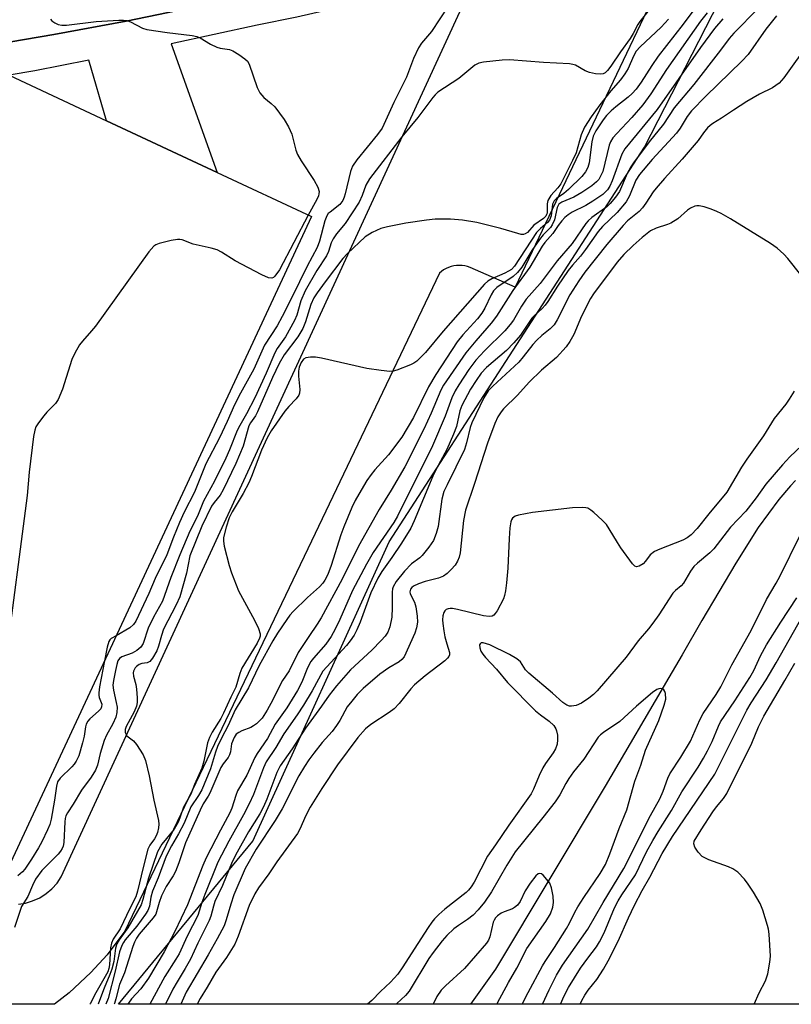
# Model space of a CAD drawing. Units: inches. Extents: x 1321760 to 1327761, y 505448 to 509448.
# Drawn here: x 1323696 to 1323880, y 505448 to 505683 of the extents above; entities that cross this region are included whole.
import ezdxf

# ---------------------------------------------------------------- set-up
doc = ezdxf.new("R2010")
doc.units = ezdxf.units.IN
doc.header["$MEASUREMENT"] = 0
for name, color, linetype in [('BLDG-Footprint', 5, 'Continuous'), ('HYDRO-Single Line Stream', 4, 'Continuous'), ('NTRL-Trees', 3, 'Continuous'), ('TRANS-Non Street Sidewalk', 7, 'Continuous'), ('TRANS-Parking Lot', 4, 'Continuous'), ('Undefined', 1, 'Continuous')]:
    doc.layers.add(name, color=color, linetype=linetype)

msp = doc.modelspace()

# ---------------------------------------------------------------- linework, layer by layer
at = {"layer": 'BLDG-Footprint', "elevation": 328.92}
msp.add_lwpolyline([(1323765.67, 505636.07), (1323691.65, 505477.15), (1323636.17, 505503.02), (1323632.78, 505495.74), (1323622.3, 505492.08), (1323619.02, 505490.93), (1323613.63, 505498.14), (1323608.75, 505487.65), (1323536.36, 505521.16), (1323537.71, 505524.07), (1323550.84, 505552.36), (1323559.7, 505571.44), (1323578.5, 505611.92), (1323598.73, 505655.49), (1323599.87, 505657.95), (1323611.71, 505652.48), (1323649.67, 505634.91), (1323670.4, 505625.32), (1323690.9, 505669.36), (1323691.53, 505670.71), (1323693.45, 505669.81), (1323716.71, 505658.94), (1323743.17, 505646.58)], close=True, dxfattribs=at)
at = {"layer": 'HYDRO-Single Line Stream'}
msp.add_lwpolyline([(1323881.3, 505573.02), (1323880.05, 505571.79), (1323877.29, 505568.55), (1323872.39, 505561.84), (1323867.01, 505553.34), (1323858.91, 505539.63), (1323854.19, 505531.45), (1323851.06, 505526), (1323835.82, 505500.08), (1323809.62, 505456.35), (1323803.63, 505447.99)], dxfattribs=at)
at = {"layer": 'NTRL-Trees'}
msp.add_lwpolyline([(1324013.15, 505609.55), (1323982.63, 505447.97), (1323719.55, 505447.99), (1323751.69, 505486.91), (1323784.19, 505558.39), (1323845.21, 505652.69), (1323911.82, 505782.71), (1323950.6, 505800.07), (1324001.05, 505794.16), (1324034.01, 505766)], close=True, dxfattribs=at)
at = {"layer": 'TRANS-Non Street Sidewalk'}
msp.add_polyline3d([(1323686.78, 505676.58, 0), (1323704.16, 505679.58, 0), (1323721.41, 505682.71, 0), (1323738.79, 505686.34, 0), (1323755.92, 505690.34, 0), (1323773.05, 505694.71, 0), (1323790.05, 505699.34, 0), (1323805.88, 505703.99, 0), (1323807.81, 505704.93, 0), (1323808.06, 505702.59, 0), (1323807.47, 505700.64, 0), (1323806.16, 505696.36, 0), (1323799.42, 505693.98, 0), (1323790.22, 505691.02, 0), (1323780.94, 505688.32, 0), (1323771.59, 505685.88, 0), (1323762.18, 505683.71, 0), (1323752.71, 505681.8, 0), (1323732.12, 505677.36, 0), (1323743.17, 505646.58, 0), (1323716.71, 505658.94, 0), (1323712.52, 505673.4, 0), (1323699.57, 505670.89, 0), (1323693.45, 505669.81, 0)], dxfattribs=at)
at = {"layer": 'TRANS-Parking Lot'}
for points in [[(1323870.79, 505737.74, 0), (1323814.3, 505619.23, 0), (1323803.56, 505623.9, 0), (1323802.93, 505624.12, 0), (1323802.29, 505624.29, 0), (1323801.63, 505624.39, 0), (1323800.96, 505624.42, 0), (1323800.29, 505624.39, 0), (1323799.71, 505624.31, 0), (1323799.05, 505624.16, 0), (1323798.42, 505623.94, 0), (1323797.81, 505623.66, 0), (1323797.24, 505623.33, 0), (1323796.69, 505622.93, 0), (1323796.28, 505622.58, 0), (1323765.7, 505558.6, 0), (1323721.09, 505465.42, 0), (1323716.85, 505459.79, 0), (1323712.99, 505455.53, 0), (1323707.82, 505450.74, 0), (1323704.31, 505447.99, 0), (1323554.07, 505448.01, 0)], [(1323695.65, 505471.9, 0), (1323697.4, 505472.15, 0), (1323699.03, 505472.65, 0), (1323700.78, 505473.4, 0), (1323702.28, 505474.4, 0), (1323703.65, 505475.52, 0), (1323704.9, 505476.9, 0), (1323705.91, 505478.4, 0), (1323805.81, 505695.21, 0)], [(1323738.79, 505686.34, 0), (1323721.41, 505682.71, 0), (1323704.16, 505679.58, 0), (1323686.78, 505676.58, 0)]]:
    msp.add_polyline3d(points, dxfattribs=at)
at = {"layer": 'Undefined'}
for points, elevation in [([(1323859.32, 505688.66), (1323854.48, 505682.05), (1323848.45, 505674.35), (1323846.93, 505672.17), (1323844.41, 505668.19), (1323843.21, 505666.54), (1323842.28, 505665.51), (1323841.29, 505664.57), (1323838.33, 505662.29), (1323837.24, 505661.36), (1323836.15, 505660.21), (1323835.34, 505659.16), (1323833.58, 505656.58), (1323832.92, 505655.25), (1323832.64, 505653.9), (1323831.99, 505648.95), (1323831.66, 505647.83), (1323831.13, 505646.78), (1323830.21, 505645.65), (1323827.05, 505642.55), (1323825.93, 505641.6), (1323824.23, 505640.42), (1323823.64, 505639.8), (1323823.27, 505639.07), (1323822.92, 505636.29), (1323822.53, 505635.26), (1323822.02, 505634.65), (1323820.34, 505633.26), (1323819.4, 505632.26), (1323814.13, 505624.22), (1323813.41, 505623.48), (1323812.76, 505623.03), (1323811.82, 505622.53), (1323808.75, 505621.25), (1323807.82, 505620.66), (1323807, 505619.96), (1323797.15, 505608.72), (1323792.89, 505603.62), (1323790.8, 505601.57), (1323790.11, 505601.04), (1323789.35, 505600.64), (1323786.06, 505599.4), (1323785.22, 505599.18), (1323784.37, 505599.11), (1323782.34, 505599.29), (1323778.86, 505599.78), (1323768.07, 505602.23), (1323766.6, 505602.5), (1323765.41, 505602.54), (1323764.31, 505602.36), (1323763.8, 505602.04), (1323763.2, 505601.23), (1323762.72, 505600.1), (1323762.56, 505599.15), (1323762.59, 505597.98), (1323762.88, 505594.77), (1323762.83, 505593.94), (1323762.65, 505593.45), (1323762.01, 505592.57), (1323760.23, 505590.71), (1323759.31, 505589.59), (1323756.07, 505584.93), (1323755.05, 505583.21), (1323753.7, 505580.31), (1323751.33, 505574.02), (1323750.68, 505572.49), (1323749.37, 505569.99), (1323746.74, 505565.61), (1323745.99, 505564.14), (1323745.3, 505561.95), (1323744.69, 505559.41), (1323744.65, 505558.55), (1323744.84, 505557.38), (1323746, 505552.73), (1323746.53, 505551.04), (1323748.23, 505546.69), (1323752.04, 505539.73), (1323753.01, 505537.69), (1323753.41, 505536.42), (1323753.39, 505535.9), (1323753.25, 505535.37), (1323752.69, 505534.2), (1323749.04, 505528.24), (1323748.52, 505526.96), (1323747.58, 505523.74), (1323746.38, 505521.31), (1323744.67, 505517.5), (1323743.99, 505516.19), (1323741.94, 505512.96), (1323741.29, 505511.72), (1323740.85, 505510.41), (1323739.95, 505506.01), (1323739.47, 505504.36), (1323737.76, 505500.45), (1323736.86, 505498.15), (1323735.14, 505495.05), (1323734.26, 505492.46), (1323733.84, 505491.45), (1323732.84, 505489.81), (1323729.91, 505486.19), (1323728.92, 505484.42), (1323726.72, 505478.09), (1323725.42, 505473), (1323724.97, 505471.72), (1323721.8, 505466.22), (1323719.74, 505463.39), (1323719.18, 505462.41), (1323718.86, 505461.37), (1323718.45, 505458.22), (1323718.01, 505456.36), (1323717.54, 505455.05), (1323716.13, 505451.85), (1323714.82, 505448.22), (1323714.69, 505447.99)], 320), ([(1323846.64, 505685.88), (1323844.08, 505682.67), (1323843.62, 505681.96), (1323842.52, 505679.83), (1323841.8, 505678.64), (1323839.48, 505675.4), (1323837.19, 505672.03), (1323836.34, 505670.97), (1323835.79, 505670.44), (1323835.37, 505670.19), (1323834.61, 505670.08), (1323833.5, 505670.18), (1323832.09, 505670.46), (1323831.02, 505670.85), (1323828.73, 505672.21), (1323828.09, 505672.42), (1323827.31, 505672.55), (1323821.09, 505672.84), (1323812.97, 505673.5), (1323811.21, 505673.42), (1323806.78, 505672.98), (1323805.65, 505672.75), (1323804.67, 505672.23), (1323800.85, 505669.02), (1323795.87, 505665.77), (1323795.21, 505665.19), (1323794.62, 505664.52), (1323791.08, 505659.7), (1323787.25, 505655.11), (1323779.49, 505645.08), (1323778.68, 505643.57), (1323777.79, 505641.13), (1323777.07, 505639.54), (1323773.73, 505634.4), (1323771.64, 505631.92), (1323770.81, 505630.8), (1323770.35, 505629.81), (1323769.71, 505627.72), (1323769.27, 505626.7), (1323766.91, 505623.17), (1323764.16, 505618.32), (1323763.16, 505615.94), (1323762.15, 505612.54), (1323761.64, 505611.29), (1323759.44, 505607.39), (1323757.46, 505604.54), (1323756.88, 505603.56), (1323754.88, 505598.72), (1323752.1, 505592.83), (1323750.18, 505589.01), (1323748.53, 505586.17), (1323747.93, 505584.97), (1323746.11, 505580.34), (1323745.22, 505578.35), (1323742.53, 505572.93), (1323739.91, 505568.15), (1323738.41, 505564.5), (1323736.6, 505560.93), (1323734.2, 505555.31), (1323732.09, 505549.89), (1323730.05, 505544.24), (1323727.95, 505540.45), (1323726.64, 505537.83), (1323725.43, 505534.11), (1323724.88, 505533.27), (1323723.95, 505532.45), (1323722.83, 505531.85), (1323720.39, 505530.97), (1323719.84, 505530.56), (1323719.44, 505529.96), (1323719.16, 505529.15), (1323718.83, 505527.69), (1323718.37, 505525.33), (1323718.24, 505524.16), (1323718.36, 505522.95), (1323719.04, 505520.07), (1323719.22, 505518.92), (1323719.15, 505517.62), (1323718.92, 505516.57), (1323718.25, 505514.92), (1323716.72, 505512.22), (1323716.12, 505510.93), (1323715.21, 505507.87), (1323714.56, 505505.04), (1323714.12, 505503.87), (1323713.07, 505502.23), (1323710.71, 505499.11), (1323708.74, 505495.76), (1323707.36, 505493.7), (1323707.01, 505492.99), (1323706.83, 505492.36), (1323706.72, 505491.52), (1323706.49, 505486.61), (1323706.34, 505485.77), (1323706.11, 505485.16), (1323705.7, 505484.51), (1323705.14, 505483.86), (1323701.3, 505479.89), (1323699.77, 505477.85), (1323699, 505476.33), (1323697.89, 505473.71), (1323696.4, 505471.31), (1323694.7, 505466.34)], 324), ([(1323798.35, 505686.29), (1323794.33, 505680.28), (1323791.97, 505677.49), (1323791.22, 505676.37), (1323790, 505673.79), (1323788.35, 505669.38), (1323785.37, 505663.3), (1323782.55, 505657.18), (1323781.46, 505655.68), (1323776.5, 505649.66), (1323775.48, 505648.15), (1323774.97, 505646.83), (1323773.73, 505641.49), (1323773.5, 505640.69), (1323773.17, 505639.95), (1323772.41, 505638.96), (1323770.1, 505637.16), (1323769.68, 505636.78), (1323769.31, 505636.26), (1323768.86, 505635.04), (1323767.61, 505630.19), (1323767.05, 505628.7), (1323764.6, 505624.23), (1323760.99, 505616.76), (1323758.69, 505612.2), (1323757.46, 505610.02), (1323754.47, 505605.38), (1323751.92, 505599.66), (1323748.68, 505593.89), (1323747.28, 505591.15), (1323745.51, 505587.11), (1323743.71, 505583.26), (1323740.44, 505577), (1323737.69, 505570.28), (1323735.28, 505565.47), (1323734.18, 505563.02), (1323732.72, 505559.55), (1323731.12, 505555.27), (1323728.31, 505549.69), (1323726.82, 505546.08), (1323723.7, 505539.44), (1323723.18, 505538.68), (1323722.25, 505537.84), (1323719.03, 505535.94)], 326), ([(1323872.4, 505685.8), (1323866.51, 505679.84), (1323865.43, 505678.64), (1323863.36, 505675.81), (1323857.03, 505667.58), (1323852.33, 505662.03), (1323849.72, 505658.17), (1323846.34, 505653.93), (1323842.57, 505648.95), (1323841.92, 505647.96), (1323841.1, 505646.4), (1323839.21, 505642.08), (1323838.31, 505640.73), (1323837.02, 505639.22), (1323836.19, 505638.43), (1323832.65, 505635.83), (1323831.77, 505635.06), (1323831.16, 505634.42), (1323827.94, 505629.68), (1323824.36, 505625.51), (1323820.27, 505620.1), (1323816.94, 505616.32), (1323815.84, 505614.67), (1323813.9, 505611.35), (1323813.15, 505610.29), (1323811.85, 505608.82), (1323806.97, 505604), (1323804.91, 505601.76), (1323803.23, 505599.53), (1323800.84, 505595.92), (1323799.99, 505594.43), (1323799.23, 505592.83), (1323797.59, 505588.4), (1323794.58, 505581.33), (1323786.2, 505564.5), (1323785.3, 505563), (1323780.42, 505555.84), (1323778.78, 505553.1), (1323775.49, 505546.76), (1323772.44, 505539.85), (1323771.32, 505537.54), (1323770.36, 505535.83), (1323769.08, 505533.95), (1323766.14, 505530.65), (1323765.51, 505529.81), (1323764.75, 505528.33), (1323763.39, 505524.89), (1323762.35, 505522.92), (1323759.8, 505518.78), (1323757.02, 505514.86), (1323755.15, 505511.44), (1323752.68, 505507.83), (1323752.1, 505506.87), (1323750.22, 505502.71), (1323747.98, 505498.91), (1323747.58, 505497.83), (1323746.65, 505494.8), (1323746.2, 505493.68), (1323743.93, 505489.52), (1323740.5, 505482.95), (1323739.71, 505481.09), (1323736.06, 505471.72), (1323733.05, 505465.38), (1323730.51, 505460.53), (1323726.74, 505454.23), (1323724.87, 505451.68), (1323722.7, 505449.31), (1323721.95, 505448.23), (1323721.84, 505447.99)], 314), ([(1323703.35, 505683.24), (1323703.69, 505682.83), (1323704.39, 505682.34), (1323705.19, 505681.98), (1323706.02, 505681.77), (1323707.17, 505681.75), (1323714.24, 505682.7), (1323719.64, 505683.01), (1323720.74, 505683), (1323721.53, 505682.91), (1323722.48, 505682.58), (1323725.27, 505681.11), (1323726.35, 505680.78), (1323731.16, 505680), (1323737.21, 505679.35), (1323738.31, 505679.1), (1323739.08, 505678.73), (1323741.54, 505677.27), (1323743.06, 505676.56), (1323743.86, 505676.31), (1323746.08, 505675.94), (1323746.87, 505675.64), (1323748.35, 505674.76), (1323749.76, 505673.76), (1323750.35, 505673.17), (1323750.77, 505672.45), (1323752.68, 505666.94), (1323753.31, 505665.64), (1323754.26, 505664.52), (1323756.06, 505663.1), (1323756.88, 505662.3), (1323759.11, 505659.25), (1323760.22, 505657.55), (1323760.95, 505655.72), (1323761.95, 505651.97), (1323762.34, 505650.94), (1323763.24, 505649.43), (1323766.35, 505644.73), (1323767.15, 505643.14), (1323767.47, 505642.05), (1323767.46, 505641.54), (1323767.34, 505641.06), (1323766.95, 505640.19), (1323764.9, 505636.43)], 328), ([(1323850.97, 505683.23), (1323849.17, 505681.35), (1323844.17, 505676.64), (1323843.26, 505675.56), (1323842.59, 505674.38), (1323841.28, 505671.42), (1323840.52, 505670.17), (1323839.47, 505668.76), (1323837.18, 505666.14), (1323834.56, 505662.78), (1323832.5, 505659.92), (1323830.88, 505657.4), (1323830.07, 505655.62), (1323828.88, 505651.33), (1323828.02, 505649.45), (1323825.19, 505643.92), (1323824.51, 505642.96), (1323822.85, 505641.08), (1323822.15, 505639.93), (1323821.98, 505639.14), (1323821.94, 505636.9), (1323821.84, 505636.54), (1323821.64, 505636.19), (1323821.07, 505635.65), (1323818.81, 505633.99), (1323817.28, 505632.29), (1323816.74, 505631.93), (1323816.29, 505631.81), (1323815.77, 505631.83), (1323814.94, 505632), (1323810.86, 505633.2), (1323805.13, 505634.7), (1323801.76, 505635.25), (1323798.89, 505635.48), (1323795.22, 505635.46), (1323793.18, 505635.26), (1323788.17, 505634.51), (1323783.81, 505633.66), (1323782.23, 505633.23), (1323780.16, 505632.29), (1323778.46, 505631.27), (1323774.24, 505627.3), (1323773.16, 505626.03), (1323768.91, 505620.48), (1323767.01, 505617.87), (1323766.21, 505616.65), (1323765.5, 505615.11), (1323764.23, 505610.97), (1323763.58, 505609.38), (1323762.38, 505607.39), (1323759.12, 505603.07), (1323757.96, 505601.02), (1323756.32, 505597.69), (1323752.78, 505589.42), (1323752.26, 505588.46), (1323751.08, 505586.81), (1323750.72, 505586.12), (1323749.33, 505581.26), (1323747.59, 505577.08), (1323744.59, 505570.81), (1323743.82, 505569.57), (1323742.4, 505567.79), (1323741.82, 505566.94), (1323739.46, 505562.12), (1323736.64, 505555.04), (1323735.85, 505550.94), (1323734.2, 505545.24), (1323733.34, 505543.34), (1323730.33, 505537.57), (1323729.81, 505536.08), (1323729.13, 505533.47), (1323728.7, 505532.38), (1323727.69, 505530.63), (1323727.02, 505529.81), (1323726.43, 505529.49), (1323725.13, 505529.37), (1323724.48, 505529.11), (1323723.88, 505528.67), (1323723.54, 505528.32), (1323723.13, 505527.54), (1323723.06, 505527.09), (1323723.13, 505526.34), (1323723.69, 505524.32), (1323723.9, 505523.21), (1323724.07, 505521.17), (1323724.06, 505520.03), (1323723.88, 505519.2), (1323723.34, 505517.85), (1323721.39, 505514.31), (1323721.19, 505513.63), (1323721.19, 505512.97), (1323721.34, 505512.52), (1323721.6, 505512.12), (1323723.15, 505510.88), (1323723.89, 505510), (1323725.44, 505507.52), (1323726.05, 505506.2), (1323726.89, 505502.52), (1323727.98, 505496.69), (1323729.1, 505491.84), (1323729.21, 505490.98), (1323729.13, 505490.13), (1323728.86, 505489.01), (1323728.56, 505488.2), (1323728.16, 505487.5), (1323727.06, 505486.01), (1323726.62, 505485.02), (1323725.43, 505480.61), (1323724.12, 505474.97), (1323723.71, 505473.6), (1323722.3, 505470.86), (1323719.98, 505466.03), (1323718.33, 505463.51), (1323717.87, 505462.57), (1323717.67, 505461.45), (1323717.44, 505457.36), (1323717.28, 505456.52), (1323717, 505455.74), (1323714.18, 505450.74), (1323712.8, 505448.09), (1323712.72, 505447.99)], 322), ([(1323860.17, 505684.74), (1323858.57, 505682.71), (1323850.46, 505671.18), (1323846.71, 505665.39), (1323844.8, 505662.79), (1323842.2, 505659.72), (1323838.59, 505655.94), (1323837.67, 505654.85), (1323837.09, 505653.9), (1323836.75, 505653.12), (1323835.23, 505646.85), (1323834.82, 505645.85), (1323834.28, 505644.97), (1323833.72, 505644.36), (1323832.63, 505643.43), (1323830.28, 505641.83), (1323828.33, 505640.7), (1323825.5, 505639.55), (1323824.75, 505639.03), (1323824.33, 505638.24), (1323823.68, 505635.33), (1323823.19, 505634.09), (1323822.73, 505633.44), (1323821.02, 505631.69), (1323820.1, 505630.58), (1323818.34, 505627.96), (1323815.88, 505624), (1323814.84, 505622.75), (1323813.86, 505621.79), (1323809.92, 505619.13), (1323809.12, 505618.37), (1323808.55, 505617.42), (1323807.05, 505614.2), (1323806.34, 505613), (1323805.35, 505611.7), (1323801.81, 505607.81), (1323800.47, 505606.14), (1323795.38, 505598.36), (1323793.65, 505595.41), (1323790.01, 505588.1), (1323787.22, 505583.4), (1323784.05, 505579.19), (1323780.83, 505575.61), (1323779.91, 505574.49), (1323778.92, 505573.05), (1323776.96, 505569.8), (1323776.11, 505568.3), (1323775.27, 505566.58), (1323773.4, 505562.03), (1323772.7, 505560.11), (1323770.37, 505552.75), (1323769.56, 505550.6), (1323768.87, 505549.22), (1323768.38, 505548.5), (1323767.6, 505547.63), (1323764.68, 505545.08), (1323761.32, 505541.75), (1323760.52, 505540.87), (1323759.76, 505539.84), (1323757.55, 505536.6), (1323756.46, 505534.79), (1323753.18, 505528.88), (1323750.64, 505523.57), (1323747.45, 505518.28), (1323745.75, 505514.55), (1323744.19, 505511.56), (1323743.26, 505509.54), (1323742.76, 505508.2), (1323741.56, 505504.2), (1323739.44, 505499.17), (1323738.69, 505497.82), (1323736.82, 505495.09), (1323735.24, 505491.25), (1323733.88, 505488.66), (1323732.24, 505485.84), (1323731, 505483.32), (1323729.01, 505478.14), (1323727.67, 505475.01), (1323727.28, 505473.57), (1323726.94, 505471.43), (1323726.59, 505470.4), (1323726.01, 505469.47), (1323723.98, 505466.66), (1323721.2, 505463.36), (1323720.74, 505462.73), (1323720.37, 505462.04), (1323719.85, 505460.53), (1323718.79, 505455.87), (1323717.1, 505449.39), (1323716.58, 505447.99)], 318), ([(1323863.92, 505683.33), (1323861.97, 505680.97), (1323858.59, 505676.43), (1323848.21, 505661.67), (1323840.48, 505652.25), (1323839.8, 505651.01), (1323837.52, 505644.6), (1323836.92, 505643.37), (1323836.35, 505642.48), (1323835.29, 505641.39), (1323832.9, 505639.77), (1323831.21, 505638.76), (1323827.94, 505637.1), (1323826.99, 505636.53), (1323826.17, 505635.87), (1323825.43, 505635.06), (1323824.59, 505633.96), (1323823.33, 505632), (1323821.43, 505629.91), (1323820.73, 505629), (1323817.81, 505624.02), (1323813.77, 505618.39), (1323809.89, 505612.3), (1323808.58, 505610.66), (1323804.9, 505606.43), (1323802.51, 505603.55), (1323797.23, 505595.86), (1323796.59, 505594.59), (1323794.26, 505589.17), (1323792.47, 505585.3), (1323787.95, 505576.33), (1323784.73, 505570.73), (1323781.86, 505566.12), (1323776.88, 505557.39), (1323772.97, 505549.5), (1323767.96, 505540.23), (1323767.06, 505538.75), (1323765, 505535.79), (1323762.51, 505531.95), (1323760.33, 505527.62), (1323758.75, 505525.29), (1323758.16, 505524.29), (1323756.45, 505520.69), (1323755.1, 505518.18), (1323753.86, 505516.31), (1323752.5, 505514.97), (1323751.86, 505514.48), (1323751.15, 505514.07), (1323749.02, 505513.28), (1323748.29, 505512.91), (1323747.7, 505512.44), (1323747.17, 505511.67), (1323746.6, 505510.15), (1323746.34, 505508.27), (1323746.12, 505507.54), (1323745.73, 505506.89), (1323744.55, 505505.43), (1323744, 505504.53), (1323741.38, 505498.42), (1323740.97, 505497.65), (1323739.82, 505495.83), (1323739.07, 505494.32), (1323735.59, 505486.54), (1323734.02, 505481.79), (1323733.18, 505479.67), (1323732.66, 505478.67), (1323730.96, 505476.07), (1323729.86, 505473.88), (1323729.28, 505472.27), (1323728.46, 505469.52), (1323727.85, 505468.62), (1323724.51, 505464.71), (1323723.88, 505463.79), (1323723.37, 505462.8), (1323722.99, 505461.79), (1323721.02, 505455.52), (1323719.78, 505452.73), (1323718.93, 505449.28), (1323718.58, 505448.17), (1323718.51, 505447.99)], 316), ([(1323876.75, 505684), (1323874.19, 505680.83), (1323869.94, 505674.77), (1323868.5, 505673.2), (1323859.89, 505664.83), (1323856.43, 505661.33), (1323855.39, 505660.01), (1323853.72, 505657.17), (1323852.88, 505655.99), (1323847.07, 505649.68), (1323844.05, 505646.15), (1323843.17, 505644.77), (1323841.63, 505641.03), (1323840.82, 505639.59), (1323838.65, 505637.04), (1323835.21, 505633.74), (1323834.11, 505632.49), (1323831.15, 505628.18), (1323829.89, 505626.62), (1323828, 505624.51), (1323827, 505623.22), (1323824.43, 505619.47), (1323822.16, 505615.82), (1323821.5, 505614.89), (1323820.8, 505614.15), (1323818.82, 505612.41), (1323818.28, 505611.82), (1323815.62, 505607.8), (1323814.04, 505605.9), (1323812.24, 505604.12), (1323807.47, 505600.04), (1323806.23, 505598.72), (1323804.97, 505596.92), (1323803.66, 505594.84), (1323801.59, 505590.99), (1323801.11, 505589.7), (1323800.28, 505585.93), (1323799.6, 505584.09), (1323797.99, 505580.44), (1323795.47, 505575.76), (1323794.66, 505574.1), (1323790.21, 505563.4), (1323789.4, 505561.67), (1323787.16, 505558.07), (1323784.89, 505554.69), (1323782.45, 505551.31), (1323781.49, 505549.72), (1323779.85, 505546.24), (1323777.31, 505539.2), (1323776.49, 505537.41), (1323775.83, 505536.16), (1323774.88, 505534.75), (1323774, 505533.62), (1323768.42, 505527.49), (1323765.85, 505522.82), (1323763.74, 505519.38), (1323762.26, 505517.1), (1323759.1, 505512.54), (1323757.14, 505509.31), (1323754.88, 505505.89), (1323754.21, 505504.42), (1323751.8, 505498.04), (1323750.81, 505495.86), (1323749.44, 505493.18), (1323745.94, 505486.96), (1323743.32, 505481.89), (1323740.2, 505474.21), (1323739.49, 505472.27), (1323738.51, 505469.17), (1323735.94, 505464.22), (1323734.05, 505460.04), (1323733.29, 505458.72), (1323730.68, 505454.63), (1323727.04, 505447.99)], 312), ([(1323884.7, 505677.85), (1323878.47, 505669.23), (1323877.34, 505667.94), (1323875.75, 505666.86), (1323872.66, 505665.32), (1323869.63, 505663.55), (1323866.45, 505661.53), (1323863.6, 505659.58), (1323861.57, 505658.34), (1323860.88, 505657.84), (1323860.26, 505657.24), (1323859.33, 505656.09), (1323858.04, 505654.24), (1323857.11, 505653.1), (1323854.22, 505649.78), (1323850, 505645.19), (1323847.99, 505642.84), (1323847.3, 505641.95), (1323845.53, 505639.26), (1323844.7, 505638.13), (1323843.91, 505637.33), (1323841.19, 505635.04), (1323840.14, 505633.95), (1323836.25, 505629.41), (1323830.99, 505622.79), (1323829.56, 505620.76), (1323827.37, 505617.39), (1323824.39, 505611.41), (1323823.62, 505610.24), (1323822.66, 505609.28), (1323820.72, 505607.71), (1323819.48, 505606.55), (1323818.54, 505605.53), (1323816.27, 505602.6), (1323815.17, 505601.33), (1323808.96, 505595.61), (1323807.87, 505594.45), (1323806.87, 505592.82), (1323803.94, 505586.83), (1323803.55, 505585.71), (1323802.73, 505582.04), (1323802.24, 505580.49), (1323798.04, 505572.04), (1323797.32, 505570.43), (1323796.84, 505568.62), (1323795.89, 505562.06), (1323795.42, 505560.36), (1323794.78, 505558.72), (1323793.73, 505557.13), (1323792.13, 505555.15), (1323791.52, 505554.61), (1323789.58, 505553.14), (1323787.87, 505551.43), (1323785.88, 505548.94), (1323785.17, 505547.68), (1323785.02, 505547.16), (1323784.94, 505546.39), (1323784.98, 505542.73), (1323784.88, 505540.38), (1323784.41, 505538.1), (1323783.91, 505536.84), (1323783.28, 505535.9), (1323782.31, 505534.82), (1323780.05, 505532.53), (1323774.96, 505527.82), (1323771.66, 505524.04), (1323769.9, 505521.79), (1323768.07, 505519.13), (1323764.21, 505513.9), (1323761.05, 505508.99), (1323758.18, 505504.91), (1323757.42, 505503.35), (1323754.99, 505496.95), (1323754.2, 505495.1), (1323753.31, 505493.48), (1323750.62, 505489.15), (1323747.92, 505484.33), (1323746.7, 505481.99), (1323744.38, 505476.36), (1323742.61, 505472.49), (1323742.25, 505471.42), (1323741.61, 505469.03), (1323741.22, 505467.97), (1323738.49, 505462.6), (1323736.74, 505458.73), (1323735.52, 505456.5), (1323733.55, 505453.33), (1323732.57, 505451.58), (1323730.84, 505447.99)], 310), ([(1323882.59, 505622.19), (1323879.41, 505626.08), (1323878.52, 505627.07), (1323876.91, 505628.51), (1323875.28, 505629.66), (1323865.78, 505635.51), (1323863.53, 505636.8), (1323862.51, 505637.31), (1323861.13, 505637.83), (1323859.43, 505638.38), (1323858.3, 505638.63), (1323857.75, 505638.63), (1323857.21, 505638.53), (1323856.18, 505638.11), (1323855.51, 505637.63), (1323853.19, 505635.56), (1323851.47, 505634.47), (1323850.68, 505634.15), (1323847.98, 505633.35), (1323846.68, 505632.68), (1323844.62, 505631.07), (1323842.5, 505629.19), (1323840.24, 505626.99), (1323838.67, 505625.21), (1323833.04, 505617.6), (1323832.31, 505616.5), (1323830.2, 505612.31), (1323828.34, 505607.95), (1323827.4, 505606.23), (1323826.54, 505604.95), (1323824.23, 505602.42), (1323820.61, 505599.41), (1323817.68, 505596.53), (1323814.88, 505593.45), (1323811.55, 505590.17), (1323811, 505589.48), (1323810.19, 505588.23), (1323809.44, 505586.69), (1323807.69, 505581.94), (1323804.63, 505572.33), (1323802.43, 505566), (1323801.96, 505563.52), (1323801.19, 505555.82), (1323800.96, 505554.78), (1323800.57, 505553.8), (1323799.95, 505552.87), (1323799.05, 505551.82), (1323798.05, 505550.87), (1323797.18, 505550.22), (1323796.02, 505549.73), (1323792.84, 505548.93), (1323791.26, 505548.38), (1323790.03, 505547.79), (1323789.64, 505547.47), (1323789.35, 505547.08), (1323789.19, 505546.46), (1323789.28, 505545.96), (1323790.24, 505543.97), (1323790.56, 505542.88), (1323790.92, 505540.63), (1323790.96, 505539.24), (1323790.73, 505537.9), (1323790.32, 505536.57), (1323787.78, 505530.97), (1323787.29, 505530.27), (1323786.65, 505529.72), (1323784.12, 505528.29), (1323782.03, 505526.81), (1323778.05, 505523.36), (1323776.57, 505521.95), (1323775.27, 505520.39), (1323774.23, 505519), (1323772.46, 505515.74), (1323771.68, 505514.51), (1323770.58, 505513.11), (1323768.23, 505510.45), (1323766.22, 505507.95), (1323765, 505506.35), (1323763.97, 505504.78), (1323762.68, 505502.54), (1323758.64, 505494.61), (1323756.96, 505491.89), (1323752.44, 505485), (1323749.82, 505480.43), (1323747.13, 505474.11), (1323746.41, 505471.92), (1323745.33, 505468.16), (1323744.78, 505466.73), (1323743.16, 505463.63), (1323741, 505459.78), (1323735.75, 505450.85), (1323734.47, 505447.99)], 308), ([(1323764.9, 505636.43), (1323758, 505623.34), (1323756.94, 505621.83), (1323756.58, 505621.52), (1323756.17, 505621.36), (1323755.43, 505621.45), (1323753.84, 505622.19), (1323747.44, 505625.52), (1323744.15, 505627.56), (1323743.11, 505628.11), (1323741.74, 505628.54), (1323737.44, 505629.48), (1323734.75, 505630.52), (1323734.21, 505630.63), (1323733.63, 505630.63), (1323732.18, 505630.38), (1323729.27, 505629.66), (1323728.46, 505629.34), (1323727.99, 505629.03), (1323726.86, 505627.69), (1323714.07, 505609.92), (1323713.14, 505608.77), (1323710.96, 505606.36), (1323710.29, 505605.44), (1323709.17, 505603.5), (1323708.44, 505601.97), (1323706.19, 505594.84), (1323705.15, 505592.4), (1323704.5, 505591.45), (1323702.49, 505589.4), (1323701.72, 505588.51), (1323700.47, 505586.85), (1323699.85, 505585.86), (1323699.56, 505585.04), (1323699.31, 505583.59), (1323698.27, 505575.03), (1323697.77, 505569.5), (1323692.58, 505529.8)], 328), ([(1323880.94, 505594.35), (1323879.8, 505592.46), (1323879, 505591.31), (1323876.15, 505587.86), (1323873.63, 505583.72), (1323869.63, 505578.18), (1323868.37, 505576.21), (1323864.89, 505570.28), (1323860.55, 505565.09), (1323857.82, 505561.62), (1323856.32, 505560.05), (1323855.38, 505559.38), (1323854.33, 505558.83), (1323848.87, 505556.69), (1323847.57, 505556.07), (1323846.55, 505555.27), (1323845.48, 505553.81), (1323844.87, 505553.19), (1323843.97, 505552.57), (1323843.31, 505552.42), (1323842.91, 505552.6), (1323842.36, 505553.15), (1323839.57, 505556.98), (1323838.74, 505558.21), (1323836.78, 505561.55), (1323836.11, 505562.52), (1323835.09, 505563.6), (1323833.11, 505565.43), (1323832.42, 505565.99), (1323831.69, 505566.41), (1323831.17, 505566.54), (1323830.33, 505566.6), (1323828.01, 505566.52), (1323818.43, 505565.43), (1323815.08, 505564.76), (1323814.31, 505564.5), (1323813.7, 505564.07), (1323813.43, 505563.65), (1323813.26, 505563.15), (1323813.05, 505561.77), (1323812.86, 505559.19), (1323812.55, 505552.15), (1323812.25, 505548.62), (1323811.99, 505546.69), (1323811.78, 505545.6), (1323811.53, 505544.8), (1323810.03, 505541.96), (1323809.56, 505541.27), (1323809.2, 505540.88), (1323808.79, 505540.65), (1323808.09, 505540.54), (1323806.75, 505540.73), (1323800.56, 505542.23), (1323799.39, 505542.45), (1323798.82, 505542.48), (1323798.32, 505542.4), (1323797.86, 505542.22), (1323797.5, 505541.94), (1323797.25, 505541.51), (1323797.06, 505540.7), (1323796.99, 505539.82), (1323797.04, 505538.93), (1323797.27, 505537.14), (1323797.56, 505535.72), (1323797.99, 505534.06), (1323798.67, 505531.99), (1323798.67, 505531.39), (1323798.51, 505531), (1323798.18, 505530.59), (1323797.53, 505530.02), (1323792.8, 505526.39), (1323790.29, 505524.28), (1323789.41, 505523.34), (1323786.63, 505519.82), (1323785.42, 505518.51), (1323784.24, 505517.65), (1323779.87, 505514.81), (1323778.57, 505513.76), (1323776.77, 505511.68), (1323771.9, 505505.13), (1323768.14, 505499.48), (1323765.33, 505495.03), (1323764.33, 505493.08), (1323762.9, 505489.79), (1323762.32, 505488.75), (1323757.41, 505481.98), (1323755.51, 505479.14), (1323753.05, 505475.8), (1323752.17, 505474.37), (1323750.78, 505471.54), (1323748.13, 505464.25), (1323747.34, 505462.32), (1323745.35, 505459.14), (1323742.86, 505455.61), (1323740.76, 505452.04), (1323739.1, 505449.39), (1323738.45, 505448.2), (1323738.37, 505447.99)], 306), ([(1323884.28, 505582.83), (1323879.9, 505578.67), (1323878.18, 505576.81), (1323874.19, 505572.2), (1323871.89, 505568.94), (1323869.42, 505565.76), (1323865.79, 505561.88), (1323861.79, 505556.72), (1323860.85, 505555.78), (1323857.86, 505553.35), (1323857.02, 505552.54), (1323856.23, 505551.42), (1323854.52, 505548.51), (1323853.99, 505547.94), (1323852.58, 505546.79), (1323852.01, 505546.18), (1323848.65, 505541.01), (1323847.22, 505538.97), (1323846.2, 505537.66), (1323843.72, 505534.76), (1323840.81, 505530.85), (1323833.88, 505522.81), (1323833.06, 505521.99), (1323831.88, 505521.07), (1323830.16, 505519.87), (1323828.86, 505519.31), (1323827.79, 505519.13), (1323827.31, 505519.17), (1323826.63, 505519.4), (1323825.69, 505520.04), (1323823.2, 505522.24), (1323817.55, 505527.01), (1323816.77, 505527.86), (1323815.6, 505529.72), (1323814.74, 505530.47), (1323813, 505531.49), (1323808.25, 505533.79), (1323806.64, 505534.29), (1323806.2, 505534.26), (1323805.96, 505534.09), (1323805.83, 505533.78), (1323805.9, 505533.08), (1323806.15, 505532.32), (1323806.58, 505531.57), (1323807.26, 505530.75), (1323809.86, 505528), (1323812.52, 505524.79), (1323819.2, 505518.04), (1323820.37, 505517.06), (1323822.42, 505515.6), (1323823.55, 505514.51), (1323824, 505513.79), (1323824.2, 505513.28), (1323824.41, 505512.23), (1323824.47, 505511.14), (1323824.32, 505510.06), (1323823.96, 505509.01), (1323823.39, 505508.03), (1323821.53, 505505.45), (1323820.92, 505504.45), (1323820.05, 505502.59), (1323818.72, 505499.36), (1323818.13, 505498.2), (1323812.77, 505490.76), (1323809.66, 505486.08), (1323807.75, 505483.38), (1323804.5, 505477.16), (1323803.81, 505475.99), (1323803.19, 505475.26), (1323802.58, 505474.69), (1323797.56, 505470.67), (1323796.06, 505469.38), (1323795.08, 505468.39), (1323794.38, 505467.55), (1323793.54, 505466.35), (1323790.17, 505461.17), (1323787.52, 505456.92), (1323786.28, 505455.15), (1323784.58, 505453.29), (1323782.12, 505451.03), (1323780.09, 505448.86), (1323779.06, 505447.99)], 304), ([(1323820.88, 505447.98), (1323822.45, 505451.41), (1323824.19, 505454.89), (1323825.66, 505457.28), (1323831.68, 505465.9), (1323835.34, 505472.3), (1323840.24, 505480.37), (1323846.65, 505493.07), (1323848.87, 505497.07), (1323849.66, 505498.89), (1323850.79, 505501.95), (1323851.3, 505503.01), (1323853.89, 505506.98), (1323856.21, 505510.82), (1323858.43, 505515.89), (1323859.19, 505517.4), (1323862.35, 505521.99), (1323863.45, 505523.75), (1323866.1, 505529.02), (1323870.69, 505537.21), (1323874.33, 505544.64), (1323876.63, 505548.5), (1323877.59, 505550.25), (1323882.28, 505559.85)], 304), ([(1323825.11, 505447.98), (1323826.04, 505449.98), (1323827.02, 505451.95), (1323829.95, 505456.58), (1323831.65, 505459), (1323833.73, 505461.73), (1323834.47, 505462.88), (1323835.6, 505465.07), (1323838.08, 505471.01), (1323838.9, 505472.69), (1323839.79, 505474.12), (1323843.07, 505478.88), (1323845.7, 505484.36), (1323847.18, 505487.08), (1323848.46, 505489.22), (1323851.66, 505494.22), (1323854.14, 505498.67), (1323858.03, 505504.6), (1323859.33, 505506.78), (1323860.28, 505508.5), (1323861.38, 505510.76), (1323862.87, 505514.38), (1323863.37, 505515.43), (1323866.76, 505520.43), (1323870.38, 505526.04), (1323871.29, 505527.67), (1323872.94, 505531.18), (1323874.35, 505533.8), (1323877.81, 505539.26), (1323881.59, 505545.03)], 306), ([(1323829.86, 505447.98), (1323830.25, 505448.87), (1323830.93, 505450.15), (1323831.78, 505451.37), (1323833.83, 505453.93), (1323835.43, 505456.4), (1323836.55, 505458.33), (1323838.96, 505463.06), (1323841.38, 505468.61), (1323842.8, 505471.66), (1323844.67, 505475.18), (1323846.46, 505478.31), (1323849.47, 505484.02), (1323851.89, 505488.07), (1323862.04, 505502.91), (1323869.62, 505518.2), (1323870.69, 505519.97), (1323874.25, 505525.43), (1323876.67, 505529.54), (1323884.94, 505544.15)], 308), ([(1323719.03, 505535.94), (1323717.79, 505535.29), (1323717.5, 505535.04), (1323717.24, 505534.6), (1323716.86, 505533.23), (1323716.25, 505529.96)], 326), ([(1323871.39, 505447.98), (1323872.64, 505450.67), (1323874.1, 505453.58), (1323874.64, 505455.23), (1323875.18, 505458.05), (1323875.28, 505459.49), (1323874.96, 505464.75), (1323874.81, 505465.91), (1323874.62, 505466.77), (1323873.5, 505470.44), (1323872.84, 505472.01), (1323871.24, 505474.71), (1323869.97, 505476.68), (1323869.1, 505477.85), (1323867.47, 505479.51), (1323866.32, 505480.36), (1323865.28, 505480.8), (1323860.58, 505482.5), (1323859.76, 505482.85), (1323859.01, 505483.29), (1323858.01, 505484.33), (1323857.22, 505485.52), (1323856.97, 505486.26), (1323857.08, 505486.89), (1323858.74, 505489.64), (1323861.53, 505493.92), (1323862.4, 505495.12), (1323864.08, 505497.11), (1323864.87, 505498.3), (1323870.85, 505510.31), (1323872.48, 505514.25), (1323873.71, 505516.76), (1323878.74, 505525.29), (1323881.1, 505529.46)], 310), ([(1323816.02, 505447.98), (1323817.41, 505450.8), (1323820.84, 505457.14), (1323821.48, 505458.22), (1323823.71, 505461.5), (1323826.59, 505466.05), (1323827.31, 505467.36), (1323828.54, 505469.99), (1323829.26, 505471.26), (1323830.72, 505473.51), (1323834.65, 505479.24), (1323835.86, 505481.32), (1323836.96, 505483.9), (1323839.18, 505489.93), (1323840.96, 505494.4), (1323842.88, 505501.22), (1323844.32, 505505.1), (1323845.48, 505508.66), (1323848.61, 505515.77), (1323849.94, 505519.41), (1323850.27, 505520.85), (1323850.19, 505522.19), (1323850.06, 505522.67), (1323849.85, 505523.06), (1323849.53, 505523.3), (1323849.1, 505523.35), (1323848.62, 505523.28), (1323848.16, 505523.11), (1323847.11, 505522.43), (1323843.33, 505519.2), (1323839.3, 505515.54), (1323835.41, 505512.86), (1323834.74, 505512.33), (1323834.14, 505511.73), (1323830.69, 505506.51), (1323828.25, 505503.5), (1323827.13, 505501.91), (1323826.41, 505500.73), (1323825.01, 505497.99), (1323823.88, 505496.31), (1323820.95, 505492.54), (1323814.34, 505484.35), (1323812.35, 505481.16), (1323808.69, 505474.82), (1323807, 505472.36), (1323805.52, 505470.56), (1323804.32, 505469.29), (1323802.96, 505468.2), (1323800.75, 505466.78), (1323799.64, 505465.98), (1323797.97, 505464.42), (1323796.85, 505463.09), (1323794.72, 505460.32), (1323793.72, 505458.88), (1323789.02, 505451.12), (1323788.15, 505450.11), (1323786.05, 505448.13), (1323785.93, 505447.99)], 302), ([(1323809.94, 505447.99), (1323810.1, 505448.3), (1323812.73, 505453.14), (1323814.72, 505456.62), (1323817.12, 505461.29), (1323821.66, 505467.77), (1323822.77, 505469.61), (1323823.35, 505471.19), (1323823.51, 505472.31), (1323823.37, 505473.76), (1323822.99, 505475.78), (1323822.58, 505476.86), (1323821.92, 505477.8), (1323820.98, 505478.82), (1323820.59, 505479.12), (1323820.21, 505479.24), (1323819.82, 505479.12), (1323819.24, 505478.63), (1323817.88, 505476.92), (1323816.68, 505475.08), (1323815.5, 505472.52), (1323814.84, 505471.63), (1323814.2, 505471.08), (1323813.72, 505470.79), (1323811.67, 505470.08), (1323810.95, 505469.74), (1323810.1, 505469.13), (1323809.62, 505468.63), (1323809.27, 505468.05), (1323809.08, 505467.55), (1323808.29, 505464.08), (1323807.95, 505463.31), (1323807.47, 505462.6), (1323802.25, 505456.5), (1323797.65, 505452.39), (1323796.65, 505451.36), (1323795.61, 505449.8), (1323794.73, 505447.99)], 300)]:
    msp.add_lwpolyline(points, dxfattribs=dict(at, elevation=elevation))
msp.add_polyline3d([(1323716.25, 505529.96, 326), (1323715.06, 505523.81, 326), (1323714.85, 505522.35, 326), (1323714.85, 505521.78, 326), (1323714.95, 505521.26, 326), (1323715.57, 505519.66, 326), (1323715.55, 505518.97, 326), (1323715.34, 505518.55, 326), (1323714.82, 505517.95, 326), (1323712.71, 505516.17, 326), (1323712.23, 505515.56, 326), (1323711.85, 505514.88, 326), (1323711.66, 505514.24, 326), (1323711.35, 505512, 326), (1323710.99, 505510.38, 326), (1323710.08, 505507.34, 326), (1323709.5, 505506.05, 326), (1323709.02, 505505.34, 326), (1323708.46, 505504.71, 326), (1323705.63, 505501.99, 326), (1323705.04, 505501.08, 326), (1323704.75, 505500.09, 326), (1323704.29, 505496.73, 326), (1323703.51, 505492.18, 326), (1323703.19, 505490.93, 326), (1323702.65, 505489.62, 326), (1323701.28, 505486.8, 326), (1323700.48, 505485.34, 326), (1323698.8, 505482.59, 326), (1323697.19, 505480.28, 326), (1323696.64, 505479.64, 326), (1323695.57, 505478.68, 326)], dxfattribs=at)

doc.saveas('drawing.dxf')
